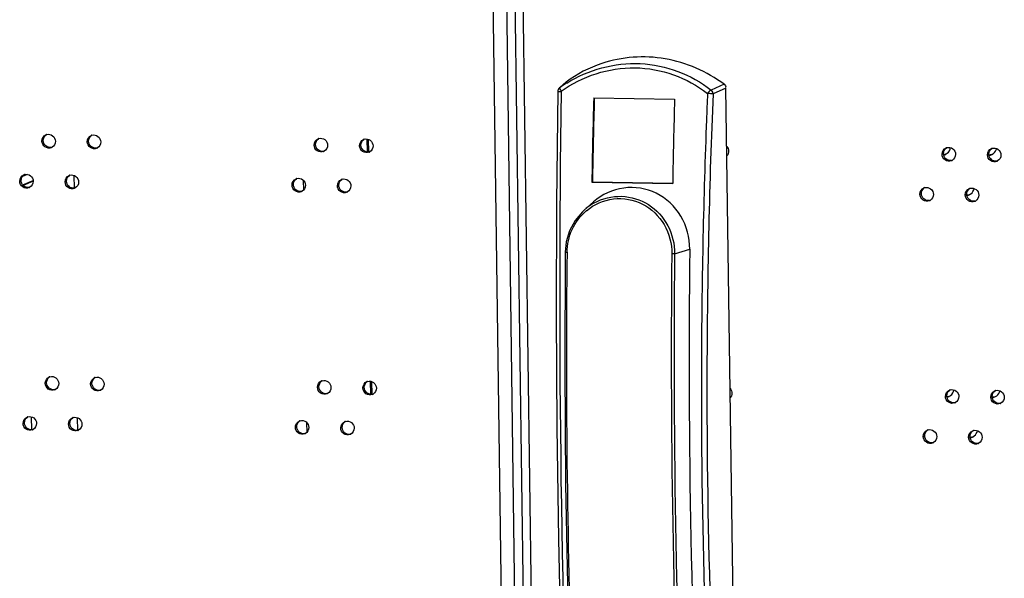
# Model space of a CAD drawing. Units: millimetres. Extents: x 0 to 420, y 0 to 297.
# Drawn here: x 147 to 153, y 252 to 255 of the extents above; entities that cross this region are included whole.
import ezdxf

# ---------------------------------------------------------------- set-up
doc = ezdxf.new("R2010")
doc.units = ezdxf.units.MM
doc.header["$LTSCALE"] = 23.1
doc.layers.get('0').update_dxf_attribs({"linetype": 'CONTINUOUS'})
doc.layers.add('02___PRT_ALL_AXES', color=7, linetype='CONTINUOUS')
doc.layers.add('ALL_FEATURES', color=7, linetype='CONTINUOUS')

msp = doc.modelspace()

# ---------------------------------------------------------------- linework, layer by layer
at = {"color": 9, "linetype": 'CONTINUOUS'}
for p, q in [((149.646237, 276.590605), (150.29789, 229.25099)), ((149.573043, 276.578623), (150.224519, 229.251819)), ((150.388911, 229.249425), (149.737434, 276.576228)), ((147.363561, 254.18438), (147.338208, 254.173713)), ((147.395482, 254.148073), (147.34155, 254.125381)), ((147.617684, 254.110485), (147.616748, 254.178447)), ((148.849215, 254.152873), (148.849957, 254.098951)), ((147.385185, 252.879384), (147.386151, 252.809222)), ((147.635639, 252.806127), (147.634703, 252.874089)), ((148.86717, 252.848515), (148.867912, 252.794593))]:
    msp.add_line(p, q, dxfattribs=at)
at = {"color": 3, "linetype": 'CONTINUOUS'}
for p, q in [((149.692552, 276.592753), (150.344329, 229.244092)), ((149.191219, 254.375175), (149.192189, 254.304713)), ((147.339592, 254.127819), (147.395435, 254.151315)), ((149.209175, 253.070817), (149.210145, 253.000355))]:
    msp.add_line(p, q, dxfattribs=at)
at = {"color": 7, "linetype": 'CONTINUOUS'}
for p, q in [((149.19892, 254.373356), (149.199866, 254.304595)), ((149.216875, 253.068999), (149.217821, 253.000238))]:
    msp.add_line(p, q, dxfattribs=at)
at = {"color": 3, "linetype": 'CONTINUOUS'}
for centre, radius, start, end in [((152.288241, 254.339767), 0.048932, 276.976956, 285.848233), ((152.288416, 254.339109), 0.04825, 285.860797, 297.657536), ((152.537632, 254.338605), 0.048679, 270.531814, 275.15281), ((152.415926, 254.122007), 0.049006, 273.756811, 285.827077), ((152.416129, 254.121222), 0.048195, 285.850296, 297.20153), ((152.306196, 253.035407), 0.048932, 276.977234, 285.848233), ((152.306372, 253.034749), 0.04825, 285.860797, 297.657536), ((152.555587, 253.034245), 0.048679, 270.532096, 275.152809), ((152.433881, 252.817647), 0.049006, 273.757089, 285.827078), ((152.434084, 252.816861), 0.048195, 285.850296, 297.20153)]:
    msp.add_arc(centre, radius, start, end, dxfattribs=at)
at = {"color": 7, "linetype": 'CONTINUOUS'}
for centre, radius, start, end in [((152.283652, 254.335994), 0.048382, 282.94695, 296.633944), ((152.283603, 254.335987), 0.048398, 296.690181, 304.460045), ((152.283575, 254.336033), 0.048451, 304.455952, 308.28185), ((152.532782, 254.335494), 0.048804, 276.635762, 285.835733), ((152.532837, 254.335088), 0.048398, 285.904821, 307.770437), ((152.411221, 254.11822), 0.048457, 285.916787, 304.025297), ((152.411205, 254.118171), 0.048426, 304.073451, 308.020446), ((152.411188, 254.118554), 0.048787, 279.74264, 285.846638), ((152.301607, 253.031633), 0.048382, 282.947775, 296.633952), ((152.301558, 253.031626), 0.048398, 296.690181, 304.460045), ((152.30153, 253.031672), 0.048451, 304.455952, 308.28185), ((152.550737, 253.031134), 0.048804, 276.63604, 285.835733), ((152.550792, 253.030727), 0.048398, 285.904821, 307.770437), ((152.429143, 252.814193), 0.048787, 279.742919, 285.846638), ((152.429177, 252.813859), 0.048457, 285.916787, 304.025297), ((152.42916, 252.813811), 0.048426, 304.073451, 308.020446)]:
    msp.add_arc(centre, radius, start, end, dxfattribs=at)
for points in [[(152.313592, 254.298), (152.322796, 254.305264), (152.329495, 254.316761), (152.331407, 254.328329)], [(152.562448, 254.296809), (152.570813, 254.303291), (152.577196, 254.313152), (152.579766, 254.323418)], [(152.441032, 254.080022), (152.449816, 254.08689), (152.456368, 254.097547), (152.458638, 254.108463)], [(152.331548, 252.993639), (152.340752, 253.000904), (152.347451, 253.012403), (152.349363, 253.023972)], [(152.580403, 252.992449), (152.588769, 252.998931), (152.595152, 253.008794), (152.597722, 253.01906)], [(152.458988, 252.775662), (152.467772, 252.78253), (152.474324, 252.793188), (152.476594, 252.804105)]]:
    msp.add_open_spline(points, degree=3, dxfattribs=at)
at = {"color": 3, "linetype": 'CONTINUOUS'}
for points in [[(152.542003, 254.290124), (152.548036, 254.290667), (152.554071, 254.292376), (152.559479, 254.295105)], [(152.559959, 252.985763), (152.565991, 252.986307), (152.572026, 252.988016), (152.577434, 252.990745)]]:
    msp.add_open_spline(points, degree=3, dxfattribs=at)
at = {"layer": '02___PRT_ALL_AXES', "color": 9, "linetype": 'CONTINUOUS'}
for p, q in [((147.442464, 254.363758), (147.450095, 254.366969)), ((147.686634, 254.360201), (147.694265, 254.363412)), ((148.907484, 254.34242), (148.915115, 254.345631)), ((149.151654, 254.338863), (149.159286, 254.342074)), ((152.285975, 254.293237), (152.293607, 254.296447)), ((152.530145, 254.28968), (152.537777, 254.292891)), ((147.323372, 254.148141), (147.331003, 254.151352)), ((147.567542, 254.144585), (147.575173, 254.147796)), ((148.788392, 254.126803), (148.796023, 254.130014)), ((149.032562, 254.123247), (149.040193, 254.126458)), ((152.166883, 254.077618), (152.174514, 254.080829)), ((152.411053, 254.074061), (152.418684, 254.077272)), ((147.460419, 253.0594), (147.46805, 253.062611)), ((147.704589, 253.055844), (147.71222, 253.059055)), ((148.925439, 253.038062), (148.933071, 253.041273)), ((149.16961, 253.034506), (149.177241, 253.037716)), ((152.303931, 252.988879), (152.311562, 252.99209)), ((152.548101, 252.985323), (152.555732, 252.988533)), ((147.341327, 252.843784), (147.348958, 252.846994)), ((147.585497, 252.840227), (147.593128, 252.843438)), ((148.806347, 252.822445), (148.813978, 252.825656)), ((149.050517, 252.818889), (149.058148, 252.8221)), ((152.184838, 252.77326), (152.192469, 252.776471)), ((152.429008, 252.769704), (152.436639, 252.772914))]:
    msp.add_line(p, q, dxfattribs=at)
at = {"layer": '02___PRT_ALL_AXES', "color": 3, "linetype": 'CONTINUOUS'}
for centre, radius, start, end in [((147.477552, 254.366023), 0.034469, 106.093387, 112.819605), ((147.721722, 254.362467), 0.034469, 106.093387, 112.819605), ((148.942572, 254.344685), 0.034469, 106.093387, 112.819605), ((149.186742, 254.341129), 0.034469, 106.093387, 112.819605), ((147.479851, 254.360521), 0.034567, 292.842464, 299.955346), ((147.724022, 254.356965), 0.034567, 292.842464, 299.955346), ((148.944872, 254.339183), 0.034567, 292.842464, 299.955346), ((149.189042, 254.335627), 0.034567, 292.842464, 299.955346), ((152.321063, 254.295502), 0.034469, 106.093387, 112.819605), ((152.565233, 254.291946), 0.034469, 106.093387, 112.819605), ((152.323363, 254.29), 0.034567, 292.842464, 299.955346), ((152.567533, 254.286444), 0.034567, 292.842464, 299.955346), ((147.358459, 254.150407), 0.034469, 106.093387, 112.819605), ((147.602629, 254.14685), 0.034469, 106.093387, 112.819605), ((148.823479, 254.129069), 0.034469, 106.093387, 112.819605), ((149.06765, 254.125512), 0.034469, 106.093387, 112.819605), ((147.360759, 254.144905), 0.034567, 292.842464, 299.955346), ((147.604929, 254.141348), 0.034567, 292.842464, 299.955346), ((148.825779, 254.123567), 0.034567, 292.842464, 299.955346), ((149.069949, 254.12001), 0.034567, 292.842464, 299.955346), ((152.201971, 254.079883), 0.034469, 106.093387, 112.819605), ((152.446141, 254.076327), 0.034469, 106.093387, 112.819605), ((152.20427, 254.074381), 0.034567, 292.842464, 299.955346), ((152.44844, 254.070825), 0.034567, 292.842464, 299.955346), ((147.495507, 253.061665), 0.034469, 106.093387, 112.819605), ((147.739677, 253.058109), 0.034469, 106.093387, 112.819605), ((148.960527, 253.040327), 0.034469, 106.093387, 112.819605), ((149.204697, 253.036771), 0.034469, 106.093387, 112.819605), ((147.497807, 253.056163), 0.034567, 292.842464, 299.955346), ((147.741977, 253.052607), 0.034567, 292.842464, 299.955346), ((152.339018, 252.991144), 0.034469, 106.093387, 112.819605), ((152.583188, 252.987588), 0.034469, 106.093387, 112.819605), ((148.962827, 253.034825), 0.034567, 292.842464, 299.955346), ((149.206997, 253.031269), 0.034567, 292.842464, 299.955346), ((152.341318, 252.985642), 0.034567, 292.842464, 299.955346), ((152.585488, 252.982086), 0.034567, 292.842464, 299.955346), ((147.376414, 252.846049), 0.034469, 106.093387, 112.819605), ((147.620584, 252.842493), 0.034469, 106.093387, 112.819605), ((148.841435, 252.824711), 0.034469, 106.093387, 112.819605), ((147.378714, 252.840547), 0.034567, 292.842464, 299.955346), ((147.622884, 252.836991), 0.034567, 292.842464, 299.955346), ((149.085605, 252.821154), 0.034469, 106.093387, 112.819605), ((152.219926, 252.775525), 0.034469, 106.093387, 112.819605), ((152.464096, 252.771969), 0.034469, 106.093387, 112.819605), ((148.843734, 252.819209), 0.034567, 292.842464, 299.955346), ((149.087904, 252.815653), 0.034567, 292.842464, 299.955346), ((152.222226, 252.770023), 0.034567, 292.842464, 299.955346), ((152.466396, 252.766467), 0.034567, 292.842464, 299.955346)]:
    msp.add_arc(centre, radius, start, end, dxfattribs=at)
at = {"layer": '02___PRT_ALL_AXES', "color": 7, "linetype": 'CONTINUOUS'}
for centre in [(147.487397, 254.36411), (147.731567, 254.360554), (148.952417, 254.342772), (149.196587, 254.339215), (152.330908, 254.293589), (152.575079, 254.290032), (147.368305, 254.148493), (147.612475, 254.144937), (148.833325, 254.127155), (149.077495, 254.123599), (152.211816, 254.07797), (152.455986, 254.074413), (147.505352, 253.059752), (147.749522, 253.056196), (148.970372, 253.038414), (149.214543, 253.034858), (152.348864, 252.989231), (152.593034, 252.985675), (147.38626, 252.844136), (147.63043, 252.840579), (148.85128, 252.822798), (149.09545, 252.819241), (152.229771, 252.773612), (152.473941, 252.770056)]:
    msp.add_arc(centre, 0.034952, 279.543772, 286.097594, dxfattribs=at)
at = {"layer": '02___PRT_ALL_AXES', "color": 3, "linetype": 'CONTINUOUS'}
for points in [[(147.442464, 254.363758), (147.442279, 254.377215), (147.451779, 254.392572), (147.464183, 254.397794)], [(147.686634, 254.360201), (147.686449, 254.373659), (147.695949, 254.389016), (147.708353, 254.394238)], [(147.51499, 254.362701), (147.515159, 254.350446), (147.507732, 254.336689), (147.497112, 254.330571)], [(147.75916, 254.359145), (147.759329, 254.34689), (147.751902, 254.333133), (147.741282, 254.327015)], [(148.907484, 254.34242), (148.907299, 254.355877), (148.916799, 254.371234), (148.929204, 254.376456)], [(148.98001, 254.341363), (148.980179, 254.329108), (148.972752, 254.315351), (148.962132, 254.309233)], [(149.151654, 254.338863), (149.151469, 254.352321), (149.160969, 254.367678), (149.173374, 254.3729)], [(149.22418, 254.337807), (149.224349, 254.325552), (149.216922, 254.311795), (149.206302, 254.305677)], [(151.127719, 254.335353), (151.133789, 254.328589), (151.137526, 254.319049), (151.137651, 254.309962)], [(151.137651, 254.309962), (151.137774, 254.301044), (151.134356, 254.291502), (151.128414, 254.28485)], [(152.285975, 254.293237), (152.28579, 254.306694), (152.29529, 254.322051), (152.307695, 254.327273)], [(152.358501, 254.29218), (152.35867, 254.279925), (152.351243, 254.266168), (152.340623, 254.26005)], [(152.530145, 254.28968), (152.52996, 254.303138), (152.539461, 254.318495), (152.551865, 254.323717)], [(152.602671, 254.288624), (152.60284, 254.276369), (152.595413, 254.262612), (152.584793, 254.256494)], [(147.323372, 254.148141), (147.323186, 254.161599), (147.332687, 254.176956), (147.345091, 254.182178)], [(147.395897, 254.147085), (147.396066, 254.13483), (147.38864, 254.121073), (147.378019, 254.114955)], [(147.567542, 254.144585), (147.567356, 254.158042), (147.576857, 254.1734), (147.589261, 254.178622)], [(147.640067, 254.143529), (147.640236, 254.131273), (147.63281, 254.117517), (147.622189, 254.111399)], [(148.788392, 254.126803), (148.788207, 254.140261), (148.797707, 254.155618), (148.810111, 254.16084)], [(149.032562, 254.123247), (149.032377, 254.136704), (149.041877, 254.152062), (149.054281, 254.157284)], [(148.860918, 254.125747), (148.861086, 254.113492), (148.85366, 254.099735), (148.84304, 254.093617)], [(149.105088, 254.122191), (149.105256, 254.109935), (149.09783, 254.096178), (149.08721, 254.090061)], [(152.166883, 254.077618), (152.166698, 254.091075), (152.176198, 254.106432), (152.188602, 254.111654)], [(152.239409, 254.076561), (152.239577, 254.064306), (152.232151, 254.050549), (152.221531, 254.044431)], [(152.411053, 254.074061), (152.410868, 254.087519), (152.420368, 254.102876), (152.432772, 254.108098)], [(152.483579, 254.073005), (152.483748, 254.06075), (152.476321, 254.046993), (152.465701, 254.040875)], [(147.460419, 253.0594), (147.460234, 253.072857), (147.469734, 253.088215), (147.482139, 253.093437)], [(147.704589, 253.055844), (147.704404, 253.069301), (147.713904, 253.084658), (147.726309, 253.08988)], [(148.925439, 253.038062), (148.925254, 253.051519), (148.934754, 253.066877), (148.947159, 253.072099)], [(149.16961, 253.034506), (149.169424, 253.047963), (149.178925, 253.06332), (149.191329, 253.068542)], [(147.532945, 253.058344), (147.533114, 253.046088), (147.525687, 253.032332), (147.515067, 253.026214)], [(147.777115, 253.054787), (147.777284, 253.042532), (147.769857, 253.028775), (147.759237, 253.022657)], [(148.997965, 253.037006), (148.998134, 253.02475), (148.990707, 253.010994), (148.980087, 253.004876)], [(149.242135, 253.033449), (149.242304, 253.021194), (149.234877, 253.007437), (149.224257, 253.001319)], [(151.145674, 253.030995), (151.151744, 253.024232), (151.155481, 253.014691), (151.155606, 253.005604)], [(152.303931, 252.988879), (152.303745, 253.002336), (152.313246, 253.017694), (152.32565, 253.022916)], [(152.548101, 252.985323), (152.547915, 252.99878), (152.557416, 253.014137), (152.56982, 253.019359)], [(151.155606, 253.005604), (151.155729, 252.996686), (151.152311, 252.987144), (151.146369, 252.980493)], [(152.376456, 252.987823), (152.376625, 252.975567), (152.369199, 252.96181), (152.358578, 252.955693)], [(152.620626, 252.984266), (152.620795, 252.972011), (152.613369, 252.958254), (152.602748, 252.952136)], [(147.341327, 252.843784), (147.341141, 252.857241), (147.350642, 252.872598), (147.363046, 252.87782)], [(147.585497, 252.840227), (147.585312, 252.853685), (147.594812, 252.869042), (147.607216, 252.874264)], [(148.806347, 252.822445), (148.806162, 252.835903), (148.815662, 252.85126), (148.828066, 252.856482)], [(147.413852, 252.842727), (147.414021, 252.830472), (147.406595, 252.816715), (147.395975, 252.810597)], [(147.658023, 252.839171), (147.658191, 252.826916), (147.650765, 252.813159), (147.640145, 252.807041)], [(148.878873, 252.821389), (148.879041, 252.809134), (148.871615, 252.795377), (148.860995, 252.789259)], [(149.050517, 252.818889), (149.050332, 252.832347), (149.059832, 252.847704), (149.072236, 252.852926)], [(149.123043, 252.817833), (149.123211, 252.805578), (149.115785, 252.791821), (149.105165, 252.785703)], [(152.184838, 252.77326), (152.184653, 252.786717), (152.194153, 252.802075), (152.206557, 252.807297)], [(152.429008, 252.769704), (152.428823, 252.783161), (152.438323, 252.798518), (152.450728, 252.80374)], [(152.257364, 252.772204), (152.257533, 252.759948), (152.250106, 252.746192), (152.239486, 252.740074)], [(152.501534, 252.768647), (152.501703, 252.756392), (152.494276, 252.742635), (152.483656, 252.736517)]]:
    msp.add_open_spline(points, degree=3, dxfattribs=at)
at = {"layer": '02___PRT_ALL_AXES', "color": 7, "linetype": 'CONTINUOUS'}
for points in [[(147.450095, 254.366969), (147.449937, 254.378478), (147.456263, 254.391264), (147.465787, 254.397729)], [(147.694265, 254.363412), (147.694107, 254.374922), (147.700433, 254.387708), (147.709957, 254.394173)], [(148.915115, 254.345631), (148.914957, 254.35714), (148.921284, 254.369926), (148.930807, 254.376391)], [(149.159286, 254.342074), (149.159127, 254.353584), (149.165454, 254.366369), (149.174977, 254.372835)], [(152.293607, 254.296447), (152.293448, 254.307957), (152.299775, 254.320743), (152.309298, 254.327208)], [(152.537777, 254.292891), (152.537618, 254.304401), (152.543945, 254.317186), (152.553468, 254.323652)], [(147.331003, 254.151352), (147.330844, 254.162862), (147.337171, 254.175647), (147.346694, 254.182113)], [(147.575173, 254.147796), (147.575014, 254.159305), (147.581341, 254.172091), (147.590864, 254.178556)], [(148.796023, 254.130014), (148.795865, 254.141523), (148.802191, 254.154309), (148.811714, 254.160774)], [(149.040193, 254.126458), (149.040035, 254.137967), (149.046361, 254.150753), (149.055884, 254.157218)], [(152.174514, 254.080829), (152.174356, 254.092338), (152.180682, 254.105124), (152.190206, 254.111589)], [(152.418684, 254.077272), (152.418526, 254.088782), (152.424852, 254.101568), (152.434376, 254.108033)], [(147.46805, 253.062611), (147.467892, 253.07412), (147.474218, 253.086906), (147.483742, 253.093371)], [(147.71222, 253.059055), (147.712062, 253.070564), (147.718388, 253.08335), (147.727912, 253.089815)], [(148.933071, 253.041273), (148.932912, 253.052782), (148.939239, 253.065568), (148.948762, 253.072033)], [(149.177241, 253.037716), (149.177082, 253.049226), (149.183409, 253.062012), (149.192932, 253.068477)], [(152.311562, 252.99209), (152.311403, 253.003599), (152.31773, 253.016385), (152.327253, 253.02285)], [(152.555732, 252.988533), (152.555573, 253.000043), (152.5619, 253.012829), (152.571423, 253.019294)], [(147.348958, 252.846994), (147.348799, 252.858504), (147.355126, 252.87129), (147.364649, 252.877755)], [(147.593128, 252.843438), (147.592969, 252.854947), (147.599296, 252.867733), (147.608819, 252.874199)], [(148.813978, 252.825656), (148.81382, 252.837166), (148.820146, 252.849952), (148.82967, 252.856417)], [(149.058148, 252.8221), (149.05799, 252.833609), (149.064316, 252.846395), (149.07384, 252.85286)], [(152.192469, 252.776471), (152.192311, 252.78798), (152.198637, 252.800766), (152.208161, 252.807231)], [(152.436639, 252.772914), (152.436481, 252.784424), (152.442807, 252.79721), (152.452331, 252.803675)]]:
    msp.add_open_spline(points, degree=3, dxfattribs=at)
at = {"layer": '02___PRT_ALL_AXES', "color": 3, "linetype": 'CONTINUOUS'}
for points, knots in [([(147.467997, 254.399142), (147.478459, 254.402162), (147.503925, 254.397113), (147.514836, 254.373892), (147.51499, 254.362701)], [0, 0, 0, 0, 0.49317404, 1, 1, 1, 1]), ([(147.712167, 254.395585), (147.722629, 254.398606), (147.748096, 254.393557), (147.759006, 254.370335), (147.75916, 254.359145)], [0, 0, 0, 0, 0.49317404, 1, 1, 1, 1]), ([(147.493271, 254.328665), (147.482707, 254.324217), (147.454921, 254.327267), (147.442627, 254.351947), (147.442464, 254.363758)], [0, 0, 0, 0, 0.49247104, 1, 1, 1, 1]), ([(147.737441, 254.325108), (147.726877, 254.320661), (147.699091, 254.323711), (147.686797, 254.34839), (147.686634, 254.360201)], [0, 0, 0, 0, 0.49247104, 1, 1, 1, 1]), ([(148.958291, 254.307327), (148.947727, 254.302879), (148.919941, 254.305929), (148.907647, 254.330609), (148.907484, 254.34242)], [0, 0, 0, 0, 0.49247104, 1, 1, 1, 1]), ([(148.933017, 254.377803), (148.94348, 254.380824), (148.968946, 254.375775), (148.979856, 254.352554), (148.98001, 254.341363)], [0, 0, 0, 0, 0.49317404, 1, 1, 1, 1]), ([(149.202461, 254.30377), (149.191897, 254.299323), (149.164111, 254.302373), (149.151817, 254.327052), (149.151654, 254.338863)], [0, 0, 0, 0, 0.49247104, 1, 1, 1, 1]), ([(149.177187, 254.374247), (149.18765, 254.377268), (149.213116, 254.372219), (149.224026, 254.348997), (149.22418, 254.337807)], [0, 0, 0, 0, 0.49317404, 1, 1, 1, 1]), ([(152.336782, 254.258144), (152.326218, 254.253696), (152.298432, 254.256746), (152.286138, 254.281426), (152.285975, 254.293237)], [0, 0, 0, 0, 0.49247104, 1, 1, 1, 1]), ([(152.311508, 254.32862), (152.321971, 254.331641), (152.347437, 254.326592), (152.358347, 254.303371), (152.358501, 254.29218)], [0, 0, 0, 0, 0.49317404, 1, 1, 1, 1]), ([(152.580952, 254.254587), (152.570388, 254.25014), (152.542602, 254.25319), (152.530308, 254.277869), (152.530145, 254.28968)], [0, 0, 0, 0, 0.49247104, 1, 1, 1, 1]), ([(152.555678, 254.325064), (152.566141, 254.328085), (152.591607, 254.323036), (152.602517, 254.299814), (152.602671, 254.288624)], [0, 0, 0, 0, 0.49317404, 1, 1, 1, 1]), ([(147.348904, 254.183525), (147.359367, 254.186546), (147.384833, 254.181497), (147.395743, 254.158275), (147.395897, 254.147085)], [0, 0, 0, 0, 0.49317404, 1, 1, 1, 1]), ([(147.593074, 254.179969), (147.603537, 254.182989), (147.629003, 254.17794), (147.639913, 254.154719), (147.640067, 254.143529)], [0, 0, 0, 0, 0.49317404, 1, 1, 1, 1]), ([(147.374178, 254.113048), (147.363614, 254.108601), (147.335828, 254.111651), (147.323534, 254.13633), (147.323372, 254.148141)], [0, 0, 0, 0, 0.49247104, 1, 1, 1, 1]), ([(147.618348, 254.109492), (147.607784, 254.105045), (147.579998, 254.108094), (147.567704, 254.132774), (147.567542, 254.144585)], [0, 0, 0, 0, 0.49247104, 1, 1, 1, 1]), ([(148.839198, 254.09171), (148.828635, 254.087263), (148.800849, 254.090313), (148.788554, 254.114992), (148.788392, 254.126803)], [0, 0, 0, 0, 0.49247104, 1, 1, 1, 1]), ([(148.813924, 254.162187), (148.824387, 254.165208), (148.849853, 254.160159), (148.860764, 254.136937), (148.860918, 254.125747)], [0, 0, 0, 0, 0.49317404, 1, 1, 1, 1]), ([(149.058095, 254.158631), (149.068557, 254.161651), (149.094023, 254.156602), (149.104934, 254.133381), (149.105088, 254.122191)], [0, 0, 0, 0, 0.49317404, 1, 1, 1, 1]), ([(149.083368, 254.088154), (149.072805, 254.083707), (149.045019, 254.086756), (149.032725, 254.111436), (149.032562, 254.123247)], [0, 0, 0, 0, 0.49247104, 1, 1, 1, 1]), ([(152.217689, 254.042525), (152.207126, 254.038077), (152.17934, 254.041127), (152.167046, 254.065807), (152.166883, 254.077618)], [0, 0, 0, 0, 0.49247104, 1, 1, 1, 1]), ([(152.192416, 254.113002), (152.202878, 254.116022), (152.228344, 254.110973), (152.239255, 254.087752), (152.239409, 254.076561)], [0, 0, 0, 0, 0.49317404, 1, 1, 1, 1]), ([(152.461859, 254.038968), (152.451296, 254.034521), (152.42351, 254.037571), (152.411216, 254.06225), (152.411053, 254.074061)], [0, 0, 0, 0, 0.49247104, 1, 1, 1, 1]), ([(152.436586, 254.109445), (152.447048, 254.112466), (152.472514, 254.107417), (152.483425, 254.084195), (152.483579, 254.073005)], [0, 0, 0, 0, 0.49317404, 1, 1, 1, 1]), ([(147.485952, 253.094784), (147.496414, 253.097804), (147.521881, 253.092755), (147.532791, 253.069534), (147.532945, 253.058344)], [0, 0, 0, 0, 0.49317404, 1, 1, 1, 1]), ([(147.730122, 253.091227), (147.740584, 253.094248), (147.766051, 253.089199), (147.776961, 253.065978), (147.777115, 253.054787)], [0, 0, 0, 0, 0.49317404, 1, 1, 1, 1]), ([(148.950972, 253.073446), (148.961435, 253.076466), (148.986901, 253.071417), (148.997811, 253.048196), (148.997965, 253.037006)], [0, 0, 0, 0, 0.49317404, 1, 1, 1, 1]), ([(149.195142, 253.069889), (149.205605, 253.07291), (149.231071, 253.067861), (149.241981, 253.04464), (149.242135, 253.033449)], [0, 0, 0, 0, 0.49317404, 1, 1, 1, 1]), ([(147.511226, 253.024307), (147.500662, 253.01986), (147.472876, 253.022909), (147.460582, 253.047589), (147.460419, 253.0594)], [0, 0, 0, 0, 0.49247104, 1, 1, 1, 1]), ([(147.755396, 253.020751), (147.744832, 253.016303), (147.717046, 253.019353), (147.704752, 253.044033), (147.704589, 253.055844)], [0, 0, 0, 0, 0.49247104, 1, 1, 1, 1]), ([(148.976246, 253.002969), (148.965682, 252.998522), (148.937896, 253.001571), (148.925602, 253.026251), (148.925439, 253.038062)], [0, 0, 0, 0, 0.49247104, 1, 1, 1, 1]), ([(149.220416, 252.999412), (149.209852, 252.994965), (149.182066, 252.998015), (149.169772, 253.022695), (149.16961, 253.034506)], [0, 0, 0, 0, 0.49247104, 1, 1, 1, 1]), ([(152.329463, 253.024263), (152.339926, 253.027283), (152.365392, 253.022234), (152.376302, 252.999013), (152.376456, 252.987823)], [0, 0, 0, 0, 0.49317404, 1, 1, 1, 1]), ([(152.573633, 253.020706), (152.584096, 253.023727), (152.609562, 253.018678), (152.620472, 252.995457), (152.620626, 252.984266)], [0, 0, 0, 0, 0.49317404, 1, 1, 1, 1]), ([(152.354737, 252.953786), (152.344173, 252.949339), (152.316387, 252.952388), (152.304093, 252.977068), (152.303931, 252.988879)], [0, 0, 0, 0, 0.49247104, 1, 1, 1, 1]), ([(152.598907, 252.950229), (152.588343, 252.945782), (152.560557, 252.948832), (152.548263, 252.973512), (152.548101, 252.985323)], [0, 0, 0, 0, 0.49247104, 1, 1, 1, 1]), ([(147.366859, 252.879167), (147.377322, 252.882188), (147.402788, 252.877139), (147.413698, 252.853918), (147.413852, 252.842727)], [0, 0, 0, 0, 0.49317404, 1, 1, 1, 1]), ([(147.611029, 252.875611), (147.621492, 252.878632), (147.646958, 252.873583), (147.657868, 252.850361), (147.658023, 252.839171)], [0, 0, 0, 0, 0.49317404, 1, 1, 1, 1]), ([(148.83188, 252.857829), (148.842342, 252.86085), (148.867808, 252.855801), (148.878719, 252.832579), (148.878873, 252.821389)], [0, 0, 0, 0, 0.49317404, 1, 1, 1, 1]), ([(149.07605, 252.854273), (149.086512, 252.857293), (149.111978, 252.852245), (149.122889, 252.829023), (149.123043, 252.817833)], [0, 0, 0, 0, 0.49317404, 1, 1, 1, 1]), ([(147.392133, 252.80869), (147.381569, 252.804243), (147.353783, 252.807293), (147.341489, 252.831973), (147.341327, 252.843784)], [0, 0, 0, 0, 0.49247104, 1, 1, 1, 1]), ([(147.636303, 252.805134), (147.625739, 252.800687), (147.597953, 252.803737), (147.585659, 252.828416), (147.585497, 252.840227)], [0, 0, 0, 0, 0.49247104, 1, 1, 1, 1]), ([(148.857153, 252.787352), (148.84659, 252.782905), (148.818804, 252.785955), (148.80651, 252.810634), (148.806347, 252.822445)], [0, 0, 0, 0, 0.49247104, 1, 1, 1, 1]), ([(149.101323, 252.783796), (149.09076, 252.779349), (149.062974, 252.782399), (149.05068, 252.807078), (149.050517, 252.818889)], [0, 0, 0, 0, 0.49247104, 1, 1, 1, 1]), ([(152.210371, 252.808644), (152.220833, 252.811664), (152.246299, 252.806615), (152.25721, 252.783394), (152.257364, 252.772204)], [0, 0, 0, 0, 0.49317404, 1, 1, 1, 1]), ([(152.454541, 252.805087), (152.465003, 252.808108), (152.49047, 252.803059), (152.50138, 252.779838), (152.501534, 252.768647)], [0, 0, 0, 0, 0.49317404, 1, 1, 1, 1]), ([(152.235645, 252.738167), (152.225081, 252.73372), (152.197295, 252.736769), (152.185001, 252.761449), (152.184838, 252.77326)], [0, 0, 0, 0, 0.49247104, 1, 1, 1, 1]), ([(152.479815, 252.734611), (152.469251, 252.730163), (152.441465, 252.733213), (152.429171, 252.757893), (152.429008, 252.769704)], [0, 0, 0, 0, 0.49247104, 1, 1, 1, 1])]:
    msp.add_open_spline(points, degree=3, knots=knots, dxfattribs=at)
at = {"layer": '02___PRT_ALL_AXES', "color": 7, "linetype": 'CONTINUOUS'}
for points in [[(147.493192, 254.329642), (147.483019, 254.327931), (147.459881, 254.334603), (147.450241, 254.3564), (147.450095, 254.366969)], [(147.737362, 254.326085), (147.727189, 254.324374), (147.704051, 254.331047), (147.694411, 254.352844), (147.694265, 254.363412)], [(148.958212, 254.308304), (148.94804, 254.306593), (148.924901, 254.313265), (148.915261, 254.335062), (148.915115, 254.345631)], [(149.202382, 254.304747), (149.19221, 254.303036), (149.169071, 254.309709), (149.159431, 254.331506), (149.159286, 254.342074)], [(152.336704, 254.259121), (152.326531, 254.25741), (152.303392, 254.264082), (152.293752, 254.285879), (152.293607, 254.296447)], [(152.580874, 254.255564), (152.570701, 254.253853), (152.547563, 254.260526), (152.537922, 254.282323), (152.537777, 254.292891)], [(147.3741, 254.114025), (147.363927, 254.112314), (147.340789, 254.118987), (147.331148, 254.140784), (147.331003, 254.151352)], [(147.61827, 254.110469), (147.608097, 254.108758), (147.584959, 254.115431), (147.575318, 254.137227), (147.575173, 254.147796)], [(148.83912, 254.092687), (148.828947, 254.090976), (148.805809, 254.097649), (148.796168, 254.119446), (148.796023, 254.130014)], [(149.08329, 254.089131), (149.073117, 254.08742), (149.049979, 254.094093), (149.040339, 254.115889), (149.040193, 254.126458)], [(152.217611, 254.043502), (152.207438, 254.041791), (152.1843, 254.048463), (152.17466, 254.07026), (152.174514, 254.080829)], [(152.461781, 254.039945), (152.451608, 254.038234), (152.42847, 254.044907), (152.41883, 254.066704), (152.418684, 254.077272)], [(147.511147, 253.025284), (147.500974, 253.023573), (147.477836, 253.030246), (147.468196, 253.052042), (147.46805, 253.062611)], [(147.755317, 253.021728), (147.745144, 253.020017), (147.722006, 253.026689), (147.712366, 253.048486), (147.71222, 253.059055)], [(148.976168, 253.003946), (148.965995, 253.002235), (148.942857, 253.008908), (148.933216, 253.030704), (148.933071, 253.041273)], [(149.220338, 253.00039), (149.210165, 252.998678), (149.187027, 253.005351), (149.177386, 253.027148), (149.177241, 253.037716)], [(152.354659, 252.954763), (152.344486, 252.953052), (152.321348, 252.959725), (152.311707, 252.981521), (152.311562, 252.99209)], [(152.598829, 252.951207), (152.588656, 252.949495), (152.565518, 252.956168), (152.555877, 252.977965), (152.555732, 252.988533)], [(147.392055, 252.809668), (147.381882, 252.807956), (147.358744, 252.814629), (147.349103, 252.836426), (147.348958, 252.846994)], [(147.636225, 252.806111), (147.626052, 252.8044), (147.602914, 252.811073), (147.593273, 252.83287), (147.593128, 252.843438)], [(148.857075, 252.78833), (148.846902, 252.786618), (148.823764, 252.793291), (148.814124, 252.815088), (148.813978, 252.825656)], [(149.101245, 252.784773), (149.091072, 252.783062), (149.067934, 252.789735), (149.058294, 252.811532), (149.058148, 252.8221)], [(152.235566, 252.739144), (152.225393, 252.737433), (152.202255, 252.744106), (152.192615, 252.765902), (152.192469, 252.776471)], [(152.479736, 252.735588), (152.469563, 252.733877), (152.446425, 252.740549), (152.436785, 252.762346), (152.436639, 252.772914)]]:
    msp.add_open_spline(points, degree=3, knots=[0, 0, 0, 0, 0.49392794, 1, 1, 1, 1], dxfattribs=at)
at = {"layer": 'ALL_FEATURES', "color": 7, "linetype": 'CONTINUOUS'}
for p, q in [((150.260908, 254.680282), (150.225983, 254.648685)), ((150.260913, 254.680275), (150.262693, 254.681739)), ((151.181131, 250.449009), (151.123314, 254.64915)), ((150.411613, 254.596433), (150.846767, 254.590095)), ((150.401362, 254.142159), (150.404567, 254.143507)), ((150.401362, 254.142159), (150.836517, 254.135821)), ((150.404567, 254.143507), (150.836537, 254.137215)), ((150.836542, 254.137232), (150.836517, 254.135821)), ((150.411122, 254.036673), (150.362878, 253.994396)), ((150.264141, 253.820664), (150.258609, 253.765254))]:
    msp.add_line(p, q, dxfattribs=at)
at = {"layer": 'ALL_FEATURES', "color": 9, "linetype": 'CONTINUOUS'}
for p, q in [((150.228088, 254.650387), (150.2512, 254.671344)), ((150.2512, 254.671344), (150.262693, 254.681739)), ((151.113073, 254.669354), (151.043091, 254.638515)), ((150.225946, 254.648651), (150.228079, 254.650379)), ((151.123314, 254.64915), (151.053573, 254.618115)), ((151.018063, 254.476892), (151.015457, 254.40581)), ((150.362878, 253.994396), (150.365453, 253.996626)), ((150.258572, 253.765255), (150.266429, 253.765045)), ((150.846783, 253.756718), (150.834851, 253.756766)), ((150.846783, 253.756718), (150.928044, 253.782265)), ((151.021091, 253.187592), (151.020902, 253.130466))]:
    msp.add_line(p, q, dxfattribs=at)
at = {"layer": 'ALL_FEATURES', "color": 7, "linetype": 'CONTINUOUS'}
for points in [[(150.21778, 254.630514), (150.211781, 254.032398), (150.210477, 253.426531), (150.213976, 252.821724), (150.222271, 252.219307), (150.235344, 251.620597), (150.253166, 251.026909), (150.275363, 250.447421)], [(150.365458, 253.996631), (150.351163, 253.983562), (150.311646, 253.936201), (150.282166, 253.881194), (150.264141, 253.820664)], [(150.258609, 253.765254), (150.255535, 253.142611), (150.260053, 252.514186), (150.272231, 251.8889), (150.292041, 251.268173), (150.319041, 250.661342)]]:
    msp.add_lwpolyline(points, dxfattribs=at)
for centre, radius, start, end in [((150.676494, 254.119285), 0.698273, 108.402701, 126.342139), ((201.579452, 253.214552), 51.186496, 178.452999, 178.9616239), ((201.533228, 253.215228), 51.137088, 178.4523522, 178.9598669), ((202.01441, 253.208219), 51.186299, 178.4529984, 178.9600459), ((201.063202, 253.209686), 50.138427, 179.3456691, 182.9088599)]:
    msp.add_arc(centre, radius, start, end, dxfattribs=at)
at = {"layer": 'ALL_FEATURES', "color": 9, "linetype": 'CONTINUOUS'}
for centre, radius, start, end in [((150.643459, 254.073597), 0.710788, 122.231382, 125.759313), ((150.642289, 254.075414), 0.708627, 122.044433, 122.229711), ((224.172185, 253.554052), 73.943589, 179.16485076, 182.41245881), ((189.464864, 253.031756), 38.473951, 177.6335991, 177.8473828), ((189.429013, 253.03113), 38.408241, 177.6319286, 179.7665957), ((189.489692, 253.030296), 38.498815, 177.9524574, 179.8576484), ((150.55665, 253.773496), 0.293841, 119.000165, 128.996394), ((150.558133, 253.771616), 0.296235, 128.990526, 130.57411), ((150.555951, 253.770739), 0.285104, 130.05022, 130.735481), ((201.047882, 253.194913), 50.783155, 179.3568138, 182.0821964), ((202.257733, 253.20081), 51.428899, 179.3806104, 182.8421622), ((202.234599, 253.201323), 51.390818, 179.3807765, 182.8419399), ((188.237858, 253.025627), 37.246998, 179.8456833, 183.9958378), ((188.180651, 253.026566), 37.159894, 179.839799, 183.9968966)]:
    msp.add_arc(centre, radius, start, end, dxfattribs=at)
at = {"layer": 'ALL_FEATURES', "color": 7, "linetype": 'CONTINUOUS'}
for points, knots in [([(151.113073, 254.669354), (151.020829, 254.738617), (150.802563, 254.835232), (150.563768, 254.817553), (150.456053, 254.78185)], [0, 0, 0, 0, 0.5040989, 1, 1, 1, 1]), ([(151.113073, 254.669354), (151.115947, 254.667196), (151.121986, 254.662895), (151.122163, 254.654224), (151.120244, 254.6514)], [0, 0, 0, 0, 0.51279738, 1, 1, 1, 1]), ([(150.928044, 253.782265), (150.928734, 253.843588), (150.896137, 253.967979), (150.757386, 254.098282), (150.570656, 254.129682), (150.45586, 254.075879), (150.411122, 254.036673)], [0, 0, 0, 0, 0.25559761, 0.50570729, 0.75207268, 1, 1, 1, 1])]:
    msp.add_open_spline(points, degree=3, knots=knots, dxfattribs=at)
at = {"layer": 'ALL_FEATURES', "color": 9, "linetype": 'CONTINUOUS'}
for points, knots in [([(150.266308, 254.676072), (150.381954, 254.748461), (150.663245, 254.826364), (150.936118, 254.72182), (151.043091, 254.638515)], [0, 0, 0, 0, 0.50156409, 1, 1, 1, 1]), ([(150.236451, 254.631823), (150.349218, 254.713197), (150.633219, 254.807871), (150.915127, 254.705254), (151.023723, 254.620336)], [0, 0, 0, 0, 0.50217556, 1, 1, 1, 1]), ([(150.217782, 254.630454), (150.217807, 254.632211), (150.227857, 254.629894), (150.231968, 254.631778), (150.236446, 254.631542)], [0, 0, 0, 0, 0.28152024, 1, 1, 1, 1]), ([(150.228079, 254.650379), (150.22756, 254.649876), (150.227976, 254.647216), (150.228714, 254.645367), (150.229317, 254.644011)], [0, 0, 0, 0, 0.32771067, 1, 1, 1, 1]), ([(151.043076, 254.638509), (151.041689, 254.63806), (151.034058, 254.633073), (151.028041, 254.626213), (151.023713, 254.620075)], [0, 0, 0, 0, 0.16252485, 1, 1, 1, 1]), ([(151.053573, 254.618115), (151.052053, 254.61846), (151.042053, 254.619159), (151.032119, 254.619614), (151.023713, 254.620075)], [0, 0, 0, 0, 0.1562532, 1, 1, 1, 1]), ([(151.053573, 254.618115), (151.05342, 254.623331), (151.052475, 254.632316), (151.045048, 254.634591), (151.043184, 254.63464)], [0, 0, 0, 0, 0.73673136, 1, 1, 1, 1]), ([(150.372498, 253.988981), (150.413036, 254.023057), (150.516154, 254.06893), (150.681827, 254.038324), (150.803849, 253.921391), (150.832417, 253.81106), (150.831839, 253.756765)], [0, 0, 0, 0, 0.24820726, 0.49513438, 0.74550904, 1, 1, 1, 1]), ([(150.414193, 254.030495), (150.458343, 254.054942), (150.562012, 254.080687), (150.714163, 254.032578), (150.822167, 253.913953), (150.847269, 253.808675), (150.846783, 253.756718)], [0, 0, 0, 0, 0.24719492, 0.49448791, 0.74549594, 1, 1, 1, 1]), ([(150.267927, 253.764979), (150.268385, 253.806795), (150.286866, 253.890791), (150.338523, 253.959747), (150.369901, 253.986771)], [0, 0, 0, 0, 0.50244754, 1, 1, 1, 1])]:
    msp.add_open_spline(points, degree=3, knots=knots, dxfattribs=at)
at = {"layer": 'ALL_FEATURES', "color": 7, "linetype": 'CONTINUOUS'}
msp.add_open_spline([(150.225946, 254.648651), (150.221031, 254.644172), (150.217835, 254.637095), (150.217789, 254.630446)], degree=3, dxfattribs=at)
at = {"layer": 'ALL_FEATURES', "color": 9, "linetype": 'CONTINUOUS'}
msp.add_open_spline([(150.229317, 254.644011), (150.23126, 254.639635), (150.233792, 254.635526), (150.236446, 254.631542)], degree=3, dxfattribs=at)

doc.saveas('drawing.dxf')
